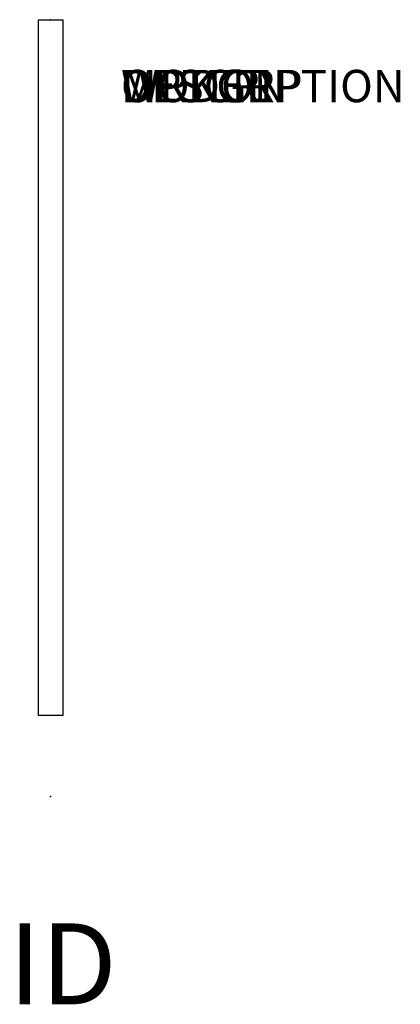
# Model space of a CAD drawing. Extents: x -1 to 10.8, y -30.4 to 0.
import ezdxf
from ezdxf.enums import TextEntityAlignment as Align

# ---------------------------------------------------------------- set-up
doc = ezdxf.new("R2010")
doc.units = 0
doc.header["$LTSCALE"] = 30
doc.header["$MEASUREMENT"] = 0
doc.layers.add('AFUWA-P', color=2, linetype='CONTINUOUS')
doc.layers.add('AFUWA-P-TN', color=7, linetype='CONTINUOUS')
doc.styles.add('FURNITURE-TAGS', font='SIMPLEX.shx')
doc.styles.get("Standard").update_dxf_attribs({"font": 'SIMPLEX.shx'})

msp = doc.modelspace()

# ---------------------------------------------------------------- linework, layer by layer
at = {"layer": 'AFUWA-P'}
for p, q in [((-0.375, -21.5), (-0.375, 0)), ((-0.375, 0), (0.375, 0)), ((0.375, 0), (0.375, -21.5)), ((0.375, -21.5), (-0.375, -21.5))]:
    msp.add_line(p, q, dxfattribs=at)
for p in [(0, 0), (0, -24)]:
    msp.add_point(p, dxfattribs=at)

# ---------------------------------------------------------------- texts
at = {"layer": 'AFUWA-P', "color": 7, "flags": 9}
for tag, s in [('WRKGRP', ''), ('OPTION', ''), ('MODEL', 'TBL MODEL'), ('DESCRIPTION', 'TBL DESCR')]:
    msp.add_attdef(tag, (2.176, -2.55), s, height=1, dxfattribs=at)
at = {"layer": 'AFUWA-P-TN', "style": 'FURNITURE-TAGS', "flags": 8}
msp.add_attdef('ID', text='TBL ID', height=2.5, dxfattribs=at).set_placement((0.375, -29.5), align=Align.MIDDLE)

doc.saveas('drawing.dxf')
